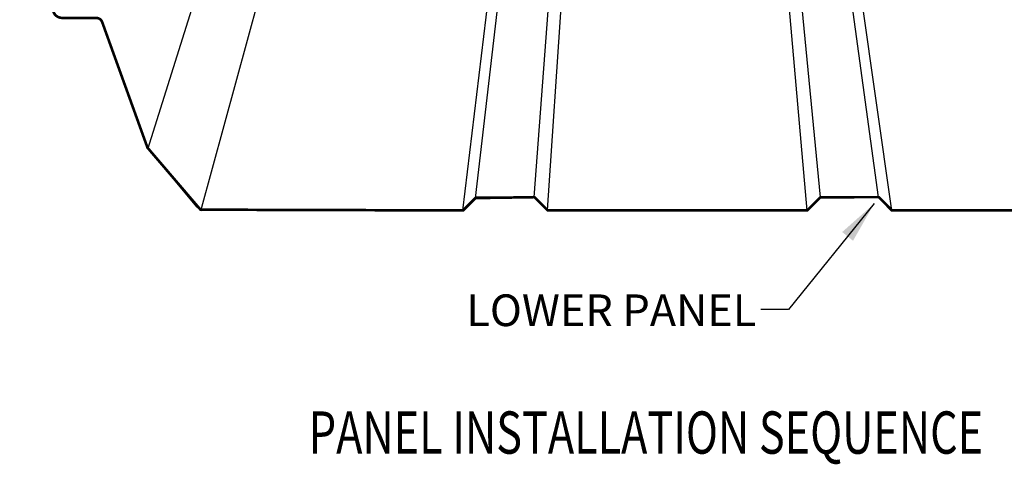
# Model space of a CAD drawing. Extents: x -8.6 to 41.5, y -7.4 to 42.2.
# Drawn here: x -2.7 to 9, y -7.4 to -2.2 of the extents above; entities that cross this region are included whole.
import ezdxf

# ---------------------------------------------------------------- set-up
doc = ezdxf.new("R2010")
doc.units = 0
doc.header["$LTSCALE"] = 4
doc.header["$MEASUREMENT"] = 0
doc.layers.get('0').update_dxf_attribs({"linetype": 'CONTINUOUS'})
for name, color, linetype in [('LABEL', 6, 'CONTINUOUS'), ('PANEL-S', 11, 'CONTINUOUS'), ('TEXT', 2, 'CONTINUOUS'), ('THERMAL', 251, 'CONTINUOUS')]:
    doc.layers.add(name, color=color, linetype=linetype)
doc.styles.add('ROMAND', font='romand', dxfattribs={"height": 0.075})
doc.styles.add('TEXT1', font='ROMANS.shx', dxfattribs={"width": 0.75, "height": 0.375})
doc.dimstyles.new('DETAIL$7', dxfattribs={"dimscale": 4, "dimtxt": 0.09375, "dimasz": 0.125, "dimexe": 0.0625, "dimexo": 0.125, "dimgap": 0.0625, "dimtad": 1, "dimdec": 4, "dimzin": 3, "dimdsep": 46, "dimlunit": 4, "dimtxsty": 'TEXT1', "dimblk": 'ARCHTICK', "dimcen": 0.0625, "dimclrd": 7, "dimclre": 7, "dimclrt": 2, "dimadec": 0, "dimazin": 0, "dimtfac": 0.59375, "dimtdec": 4, "dimtmove": 0, "dimatfit": 3, "dimfxl": 0, "dimfrac": 2, "dimtolj": 1, "dimtzin": 3, "dimarcsym": 0})

# ---------------------------------------------------------------- blocks, each defined once
blk = doc.blocks.new('LAY-LAB')
at = {"layer": 'LABEL', "color": 6, "style": 'ROMAND', "oblique": 5, "width": 0.75}
blk.add_attdef('LAY-LAB', (0.017, 0.0362), '', height=0.1875, dxfattribs=at)
blk = doc.blocks.new('_ArchTick')
at = {"color": 0, "const_width": 0.15}
blk.add_lwpolyline([(-0.5, -0.5), (0.5, 0.5)], dxfattribs=at)

msp = doc.modelspace()

# ---------------------------------------------------------------- linework, layer by layer
at = {"layer": 'PANEL-S'}
for p, q in [((-1.17455, -3.71729), (0.34878, 1.15635)), ((7.47383, -4.28411), (6.7913, 0.70592)), ((-0.547, -4.44606), (0.82451, 0.59458)), ((2.55089, -4.441), (3.15759, 0.59458)), ((2.70144, -4.2949), (3.28411, 0.6958)), ((3.39583, -4.28411), (3.76996, 0.69074)), ((6.6289, -4.441), (6.18399, 0.58952)), ((6.78579, -4.28456), (6.30545, 0.6958)), ((3.55298, -4.43658), (3.89142, 0.57434)), ((7.63057, -4.44016), (6.91782, 0.57434)), ((-1.73099, -2.18674), (-1.73518, -2.18262)), ((-1.72721, -2.19135), (-1.73099, -2.18674)), ((-1.72378, -2.19635), (-1.72721, -2.19135)), ((-1.72077, -2.20185), (-1.72378, -2.19635)), ((-1.71816, -2.20777), (-1.72077, -2.20185)), ((-1.71607, -2.21422), (-1.71816, -2.20777)), ((-1.18876, -3.67955), (-1.71607, -2.21422)), ((-1.1878, -3.68224), (-1.18876, -3.67955)), ((-1.18681, -3.68481), (-1.1878, -3.68224)), ((-1.18583, -3.6873), (-1.18681, -3.68481)), ((-1.18477, -3.68968), (-1.18583, -3.6873)), ((-1.18374, -3.69198), (-1.18477, -3.68968)), ((-1.18262, -3.69422), (-1.18374, -3.69198)), ((-1.1815, -3.69641), (-1.18262, -3.69422)), ((-1.18027, -3.69848), (-1.1815, -3.69641)), ((-1.17897, -3.70055), (-1.18027, -3.69848)), ((-1.17762, -3.70255), (-1.17897, -3.70055)), ((-1.17621, -3.70456), (-1.17762, -3.70255)), ((-1.17465, -3.70647), (-1.17621, -3.70456)), ((-1.17304, -3.7084), (-1.17465, -3.70647)), ((-1.17131, -3.71031), (-1.17304, -3.7084)), ((-1.16949, -3.71223), (-1.17131, -3.71031)), ((-0.59362, -4.40095), (-1.16949, -3.71223)), ((2.71223, -4.28411), (2.55534, -4.441)), ((3.40051, -4.28411), (2.71223, -4.28411)), ((3.5574, -4.441), (3.40051, -4.28411)), ((6.78624, -4.28411), (6.62935, -4.441)), ((7.47452, -4.28411), (6.78624, -4.28411)), ((7.63141, -4.441), (7.47452, -4.28411)), ((-0.58934, -4.40609), (-0.59362, -4.40095)), ((-0.58472, -4.41088), (-0.58934, -4.40609)), ((-0.57987, -4.41535), (-0.58472, -4.41088)), ((-0.57476, -4.41942), (-0.57987, -4.41535)), ((-0.56945, -4.42319), (-0.57476, -4.41942)), ((-0.56398, -4.42655), (-0.56945, -4.42319)), ((-0.55837, -4.4296), (-0.56398, -4.42655)), ((-0.5526, -4.43223), (-0.55837, -4.4296)), ((-0.54676, -4.43457), (-0.5526, -4.43223)), ((-0.54086, -4.43651), (-0.54676, -4.43457)), ((-0.53496, -4.43813), (-0.54086, -4.43651)), ((-0.52903, -4.43938), (-0.53496, -4.43813)), ((-0.52313, -4.44028), (-0.52903, -4.43938)), ((-0.51729, -4.44082), (-0.52313, -4.44028)), ((-0.51157, -4.441), (-0.51729, -4.44082)), ((2.55534, -4.441), (-0.51157, -4.441)), ((6.62935, -4.441), (3.5574, -4.441)), ((10.69987, -4.44082), (7.63141, -4.441))]:
    msp.add_line(p, q, dxfattribs=at)
at = {"layer": 'PANEL-S', "const_width": 0.03125}
msp.add_lwpolyline([(10.70649, -4.44028), (7.63141, -4.441), (7.47452, -4.28411), (6.78579, -4.28456), (6.6289, -4.441), (3.5574, -4.441), (3.40051, -4.28411), (2.70144, -4.2949), (2.55534, -4.441), (-0.5526, -4.43223), (-1.18027, -3.69848), (-1.71607, -2.21422, 0.29564874), (-1.78215, -2.16404), (-2.19179, -2.16361, -0.39441253), (-2.29849, -2.06373), (-2.30272, -1.36209, 0.78499743), (-2.50104, -1.31487), (-2.66813, -2.00191), (-2.41612, -1.83923)], format="xyb", dxfattribs=at)

# ---------------------------------------------------------------- block references
at = {"layer": 'LABEL', "xscale": 2.666666666666679, "yscale": 2.666666666666671, "zscale": 2.66666666666668}
msp.add_blockref('LAY-LAB', (0.68387, -7.41457), dxfattribs=at).add_auto_attribs({'LAY-LAB': '%%UPANEL INSTALLATION SEQUENCE'})

# ---------------------------------------------------------------- texts
at = {"layer": 'TEXT', "insert": (6.02565, -5.43434), "char_height": 0.375, "attachment_point": 3, "style": 'TEXT1'}
msp.add_mtext('LOWER PANEL', dxfattribs=at)

# ---------------------------------------------------------------- leaders
at = {"layer": 'THERMAL'}
msp.add_leader([(7.42177, -4.36001), (6.40521, -5.61272), (6.07804, -5.61272)], dimstyle='DETAIL$7', dxfattribs=at)

doc.saveas('drawing.dxf')
